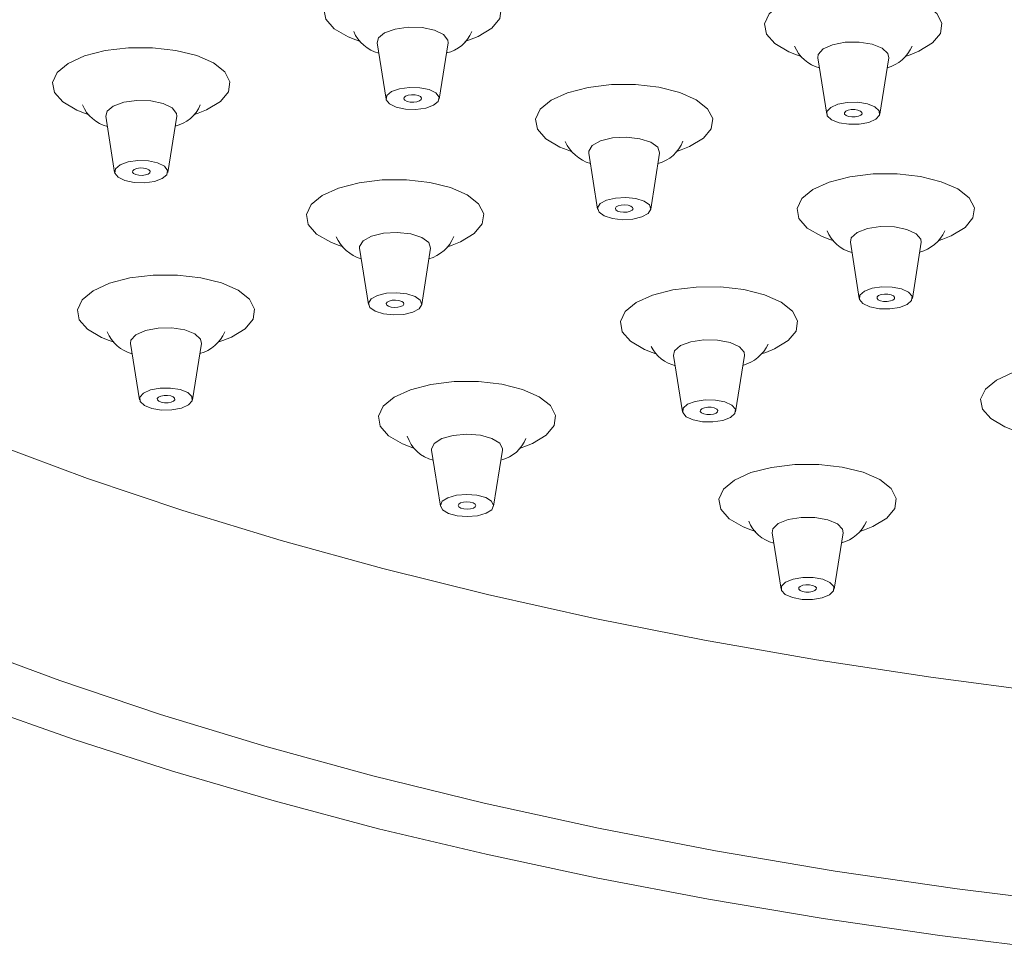
# Model space of a CAD drawing. Units: inches. Extents: x 2.5 to 40.8, y 6.4 to 36.8.
# Drawn here: x 28.9 to 31.1, y 24.8 to 26.9 of the extents above; entities that cross this region are included whole.
import ezdxf

# ---------------------------------------------------------------- set-up
doc = ezdxf.new("R2010")
doc.units = ezdxf.units.IN
doc.header["$MEASUREMENT"] = 0
doc.layers.add('WATERWORKS FITTINGS', color=7, linetype='Continuous', lineweight=9)

# ---------------------------------------------------------------- blocks, each defined once
blk = doc.blocks.new('*U9')
at = {"layer": 'WATERWORKS FITTINGS'}
for p, q in [((-3.1433, -5.0535), (-3.1329, -5.0571)), ((-3.0958, -5.0603), (-3.0762, -5.1849)), ((-2.9583, -5.1849), (-2.9387, -5.0603)), ((-2.9014, -5.0571), (-2.8912, -5.0535)), ((-2.1667, -5.0863), (-2.1554, -5.0903)), ((-2.1192, -5.0932), (-2.0996, -5.2178)), ((-1.9817, -5.2178), (-1.9621, -5.0932)), ((-1.9259, -5.0903), (-1.9146, -5.0863)), ((-3.7448, -5.2158), (-3.7344, -5.2194)), ((-3.6973, -5.2226), (-3.6777, -5.3472)), ((-3.5598, -5.3472), (-3.5402, -5.2226)), ((-3.5029, -5.2194), (-3.4927, -5.2158)), ((-2.6745, -5.2974), (-2.6635, -5.3013)), ((-2.4341, -5.3016), (-2.4223, -5.2974)), ((-2.627, -5.3043), (-2.6073, -5.4289)), ((-2.4895, -5.4289), (-2.4698, -5.3043)), ((-2.0946, -5.4953), (-2.0839, -5.499)), ((-1.8523, -5.4987), (-1.8425, -5.4953)), ((-3.1822, -5.5085), (-3.1712, -5.5124)), ((-3.1347, -5.5154), (-3.115, -5.64)), ((-2.9972, -5.64), (-2.9775, -5.5154)), ((-2.9418, -5.5126), (-2.93, -5.5085)), ((-2.0471, -5.5021), (-2.0275, -5.6267)), ((-1.9096, -5.6267), (-1.89, -5.5021)), ((-3.6899, -5.7196), (-3.6786, -5.7236)), ((-3.6424, -5.7265), (-3.6228, -5.8511)), ((-3.5049, -5.8511), (-3.4853, -5.7265)), ((-3.4491, -5.7236), (-3.4378, -5.7196)), ((-2.4864, -5.7459), (-2.4757, -5.7497)), ((-2.4389, -5.7528), (-2.4192, -5.8774)), ((-2.3014, -5.8774), (-2.2818, -5.7528)), ((-2.244, -5.7493), (-2.2342, -5.7459)), ((-3.0228, -5.9555), (-3.0131, -5.9589)), ((-2.782, -5.9594), (-2.7707, -5.9555)), ((-2.9753, -5.9623), (-2.9557, -6.0869)), ((-2.8378, -6.0869), (-2.8182, -5.9623)), ((-2.268, -6.1392), (-2.2569, -6.1431)), ((-2.2205, -6.1461), (-2.2008, -6.2707)), ((-2.083, -6.2707), (-2.0633, -6.1461)), ((-2.0262, -6.1428), (-2.0158, -6.1392))]:
    blk.add_line(p, q, dxfattribs=at)
at = {"layer": 'WATERWORKS FITTINGS', "flags": 128}
for points in [[(-3.9774, -6.5298), (-3.7673, -6.6041), (-3.5495, -6.6742), (-3.3245, -6.74), (-3.0927, -6.8014), (-2.8545, -6.8582), (-2.6106, -6.9104), (-2.3613, -6.9579), (-2.1073, -7.0005), (-1.8489, -7.0382), (-1.5868, -7.0709)], [(-3.9406, -5.9504), (-3.7376, -6.0253), (-3.5267, -6.096), (-3.3084, -6.1626), (-3.0831, -6.2247), (-2.8513, -6.2824), (-2.6135, -6.3354), (-2.3701, -6.3838), (-2.1218, -6.4273), (-1.869, -6.466), (-1.6123, -6.4997)], [(-4.0134, -6.3939), (-3.7994, -6.4733), (-3.5764, -6.5483), (-3.3449, -6.6187), (-3.1055, -6.6842), (-2.8588, -6.7448), (-2.6054, -6.8003), (-2.3457, -6.8506), (-2.0805, -6.8955), (-1.8105, -6.935), (-1.5361, -6.9689)], [(-2.8912, -5.0535), (-2.8723, -5.046), (-2.8418, -5.0275), (-2.8242, -5.0063), (-2.821, -4.9839), (-2.8323, -4.962), (-2.8574, -4.9422), (-2.8943, -4.9259), (-2.9403, -4.9144), (-2.992, -4.9085), (-3.0456, -4.9087), (-3.0971, -4.9149), (-3.1427, -4.9267), (-3.179, -4.9432), (-3.2033, -4.9633), (-3.2138, -4.9853), (-3.2097, -5.0076), (-3.1913, -5.0287), (-3.16, -5.0469), (-3.1433, -5.0535)], [(-1.9146, -5.0863), (-1.8957, -5.0788), (-1.8651, -5.0604), (-1.8476, -5.0392), (-1.8444, -5.0168), (-1.8557, -4.9949), (-1.8808, -4.975), (-1.9177, -4.9588), (-1.9637, -4.9472), (-2.0154, -4.9414), (-2.069, -4.9416), (-2.1205, -4.9478), (-2.1661, -4.9596), (-2.2024, -4.9761), (-2.2267, -4.9961), (-2.2371, -5.0181), (-2.2331, -5.0405), (-2.2147, -5.0616), (-2.1834, -5.0798), (-2.1667, -5.0863)], [(-3.0958, -5.0603), (-3.0931, -5.0493), (-3.0793, -5.0379), (-3.056, -5.0295), (-3.0269, -5.0254), (-2.9962, -5.0264), (-2.9688, -5.0322)], [(-2.9688, -5.0322), (-2.9487, -5.0419), (-2.9391, -5.0541), (-2.9387, -5.0603)], [(-2.1192, -5.0932), (-2.1183, -5.0856), (-2.1074, -5.0735), (-2.0864, -5.0642), (-2.0584, -5.0589), (-2.0277, -5.0585), (-1.9989, -5.0631)], [(-3.4927, -5.2158), (-3.4738, -5.2083), (-3.4433, -5.1898), (-3.4257, -5.1686), (-3.4225, -5.1462), (-3.4338, -5.1243), (-3.4589, -5.1045), (-3.4958, -5.0882), (-3.5418, -5.0767), (-3.5935, -5.0708), (-3.6472, -5.071), (-3.6987, -5.0772), (-3.7442, -5.089), (-3.7805, -5.1055), (-3.8048, -5.1256), (-3.8153, -5.1476), (-3.8112, -5.1699), (-3.7928, -5.191), (-3.7615, -5.2092), (-3.7448, -5.2158)], [(-1.9989, -5.0631), (-1.9765, -5.0719), (-1.9639, -5.0836), (-1.9621, -5.0932)], [(-2.9809, -5.1638), (-2.9659, -5.1711), (-2.9586, -5.1803), (-2.9604, -5.1899), (-2.9707, -5.1985), (-2.9882, -5.2048), (-3.0101, -5.2078), (-3.033, -5.2071), (-3.0536, -5.2028), (-3.0687, -5.1955), (-3.0759, -5.1863), (-3.0742, -5.1767), (-3.0638, -5.1681), (-3.0463, -5.1618), (-3.0245, -5.1588), (-3.0015, -5.1595), (-2.9809, -5.1638)], [(-2.4223, -5.2974), (-2.4034, -5.2899), (-2.3729, -5.2715), (-2.3553, -5.2503), (-2.3521, -5.2279), (-2.3634, -5.206), (-2.3885, -5.1861), (-2.4254, -5.1698), (-2.4714, -5.1583), (-2.5232, -5.1525), (-2.5768, -5.1526), (-2.6283, -5.1589), (-2.6738, -5.1707), (-2.7101, -5.1872), (-2.7344, -5.2072), (-2.7449, -5.2292), (-2.7408, -5.2516), (-2.7224, -5.2727), (-2.6912, -5.2909), (-2.6745, -5.2974)], [(-3.6973, -5.2226), (-3.6946, -5.2116), (-3.6808, -5.2002), (-3.6575, -5.1918), (-3.6284, -5.1877), (-3.5977, -5.1887), (-3.5703, -5.1945)], [(-3.0051, -5.1768), (-3.0001, -5.1792), (-2.9977, -5.1823), (-2.9983, -5.1855), (-3.0018, -5.1884), (-3.0076, -5.1905), (-3.0149, -5.1915), (-3.0225, -5.1912), (-3.0294, -5.1898), (-3.0344, -5.1874), (-3.0368, -5.1843), (-3.0362, -5.1811), (-3.0328, -5.1782), (-3.027, -5.1761), (-3.0197, -5.1751), (-3.012, -5.1754), (-3.0051, -5.1768)], [(-2.0094, -5.1952), (-1.9926, -5.2018), (-1.9831, -5.2106), (-1.9824, -5.2202), (-1.9906, -5.2293), (-2.0064, -5.2363), (-2.0274, -5.2402), (-2.0504, -5.2405), (-2.0719, -5.2371), (-2.0887, -5.2305), (-2.0982, -5.2217), (-2.0989, -5.2121), (-2.0907, -5.2031), (-2.0749, -5.196), (-2.0539, -5.1921), (-2.0309, -5.1918), (-2.0094, -5.1952)], [(-3.5703, -5.1945), (-3.5502, -5.2042), (-3.5406, -5.2164), (-3.5402, -5.2226)], [(-2.0302, -5.2092), (-2.0246, -5.2114), (-2.0215, -5.2143), (-2.0212, -5.2175), (-2.024, -5.2205), (-2.0292, -5.2229), (-2.0362, -5.2242), (-2.0439, -5.2243), (-2.0511, -5.2231), (-2.0567, -5.2209), (-2.0598, -5.218), (-2.0601, -5.2148), (-2.0573, -5.2118), (-2.0521, -5.2095), (-2.0451, -5.2081), (-2.0374, -5.208), (-2.0302, -5.2092)], [(-2.627, -5.3043), (-2.627, -5.3001), (-2.6192, -5.2877), (-2.6006, -5.2774), (-2.574, -5.2709), (-2.5436, -5.2692), (-2.5139, -5.2725)], [(-2.5139, -5.2725), (-2.4894, -5.2803), (-2.4739, -5.2914), (-2.4698, -5.3041), (-2.4698, -5.3043)], [(-3.5824, -5.3261), (-3.5674, -5.3334), (-3.5602, -5.3426), (-3.5619, -5.3522), (-3.5722, -5.3608), (-3.5897, -5.3671), (-3.6116, -5.3701), (-3.6346, -5.3694), (-3.6551, -5.3651), (-3.6702, -5.3578), (-3.6774, -5.3486), (-3.6757, -5.339), (-3.6653, -5.3304), (-3.6479, -5.3241), (-3.626, -5.3211), (-3.603, -5.3218), (-3.5824, -5.3261)], [(-3.6067, -5.3391), (-3.6016, -5.3415), (-3.5992, -5.3446), (-3.5998, -5.3478), (-3.6033, -5.3507), (-3.6091, -5.3528), (-3.6164, -5.3538), (-3.624, -5.3535), (-3.6309, -5.3521), (-3.6359, -5.3497), (-3.6383, -5.3466), (-3.6377, -5.3434), (-3.6343, -5.3405), (-3.6285, -5.3384), (-3.6212, -5.3374), (-3.6135, -5.3377), (-3.6067, -5.3391)], [(-2.93, -5.5085), (-2.9112, -5.501), (-2.8806, -5.4826), (-2.8631, -5.4614), (-2.8598, -5.439), (-2.8712, -5.417), (-2.8962, -5.3972), (-2.9331, -5.3809), (-2.9792, -5.3694), (-3.0309, -5.3636), (-3.0845, -5.3637), (-3.136, -5.37), (-3.1816, -5.3818), (-3.2179, -5.3983), (-3.2421, -5.4183), (-3.2526, -5.4403), (-3.2485, -5.4627), (-3.2302, -5.4838), (-3.1989, -5.502), (-3.1822, -5.5085)], [(-1.8425, -5.4953), (-1.8236, -5.4877), (-1.793, -5.4693), (-1.7755, -5.4481), (-1.7723, -5.4257), (-1.7836, -5.4038), (-1.8087, -5.3839), (-1.8456, -5.3677), (-1.8916, -5.3562), (-1.9433, -5.3503), (-1.9969, -5.3505), (-2.0484, -5.3567), (-2.094, -5.3685), (-2.1303, -5.385), (-2.1546, -5.405), (-2.165, -5.427), (-2.161, -5.4494), (-2.1426, -5.4705), (-2.1113, -5.4887), (-2.0946, -5.4953)], [(-2.5225, -5.405), (-2.5042, -5.4109), (-2.4925, -5.4192), (-2.4894, -5.4288), (-2.4953, -5.4381), (-2.5093, -5.4458), (-2.5292, -5.4506), (-2.552, -5.4519), (-2.5743, -5.4495), (-2.5926, -5.4436), (-2.6042, -5.4353), (-2.6073, -5.4257), (-2.6015, -5.4164), (-2.5875, -5.4087), (-2.5676, -5.4039), (-2.5448, -5.4026), (-2.5225, -5.405)], [(-2.5398, -5.4198), (-2.5336, -5.4218), (-2.5298, -5.4246), (-2.5287, -5.4278), (-2.5307, -5.4309), (-2.5353, -5.4334), (-2.542, -5.435), (-2.5496, -5.4355), (-2.557, -5.4347), (-2.5631, -5.4327), (-2.567, -5.4299), (-2.568, -5.4267), (-2.5661, -5.4236), (-2.5614, -5.4211), (-2.5548, -5.4195), (-2.5472, -5.419), (-2.5398, -5.4198)], [(-2.0471, -5.5021), (-2.045, -5.492), (-2.0318, -5.4803), (-2.0091, -5.4717), (-1.9802, -5.4673), (-1.9495, -5.468)], [(-1.9495, -5.468), (-1.9217, -5.4734), (-1.9011, -5.483), (-1.8907, -5.4951), (-1.89, -5.5021)], [(-3.1347, -5.5154), (-3.1347, -5.5112), (-3.1269, -5.4988), (-3.1083, -5.4885), (-3.0818, -5.482), (-3.0513, -5.4803), (-3.0216, -5.4836)], [(-3.0216, -5.4836), (-2.9971, -5.4914), (-2.9817, -5.5025), (-2.9775, -5.5152), (-2.9775, -5.5154)], [(-3.4378, -5.7196), (-3.4189, -5.7121), (-3.3883, -5.6937), (-3.3708, -5.6725), (-3.3676, -5.6501), (-3.3789, -5.6281), (-3.404, -5.6083), (-3.4409, -5.592), (-3.4869, -5.5805), (-3.5386, -5.5746), (-3.5922, -5.5748), (-3.6437, -5.5811), (-3.6893, -5.5929), (-3.7256, -5.6094), (-3.7499, -5.6294), (-3.7603, -5.6514), (-3.7563, -5.6738), (-3.7379, -5.6948), (-3.7066, -5.7131), (-3.6899, -5.7196)], [(-2.2342, -5.7459), (-2.2154, -5.7384), (-2.1848, -5.72), (-2.1673, -5.6988), (-2.164, -5.6764), (-2.1754, -5.6544), (-2.2004, -5.6346), (-2.2373, -5.6183), (-2.2834, -5.6068), (-2.3351, -5.601), (-2.3887, -5.6011), (-2.4402, -5.6074), (-2.4858, -5.6192), (-2.5221, -5.6357), (-2.5463, -5.6557), (-2.5568, -5.6777), (-2.5527, -5.7001), (-2.5344, -5.7211), (-2.5031, -5.7394), (-2.4864, -5.7459)], [(-1.9543, -5.6011), (-1.9334, -5.6052), (-1.9179, -5.6124), (-1.9101, -5.6214), (-1.9113, -5.6311), (-1.9211, -5.6398), (-1.9381, -5.6463), (-1.9598, -5.6495), (-1.9828, -5.6491), (-2.0037, -5.6449), (-2.0192, -5.6378), (-2.027, -5.6287), (-2.0259, -5.6191), (-2.016, -5.6104), (-1.999, -5.6039), (-1.9773, -5.6006), (-1.9543, -5.6011)], [(-3.0302, -5.6161), (-3.0119, -5.622), (-3.0003, -5.6303), (-2.9972, -5.6399), (-3.003, -5.6492), (-3.017, -5.6569), (-3.0369, -5.6617), (-3.0597, -5.663), (-3.082, -5.6606), (-3.1003, -5.6547), (-3.112, -5.6464), (-3.1151, -5.6368), (-3.1092, -5.6275), (-3.0952, -5.6198), (-3.0753, -5.615), (-3.0525, -5.6137), (-3.0302, -5.6161)], [(-3.0475, -5.6309), (-3.0414, -5.6329), (-3.0375, -5.6357), (-3.0365, -5.6388), (-3.0384, -5.642), (-3.0431, -5.6445), (-3.0497, -5.6461), (-3.0573, -5.6466), (-3.0647, -5.6457), (-3.0709, -5.6438), (-3.0747, -5.641), (-3.0758, -5.6378), (-3.0738, -5.6347), (-3.0692, -5.6322), (-3.0625, -5.6306), (-3.0549, -5.6301), (-3.0475, -5.6309)], [(-1.9638, -5.6171), (-1.9568, -5.6185), (-1.9517, -5.6208), (-1.9491, -5.6239), (-1.9495, -5.6271), (-1.9527, -5.63), (-1.9584, -5.6321), (-1.9656, -5.6332), (-1.9733, -5.6331), (-1.9803, -5.6317), (-1.9854, -5.6293), (-1.988, -5.6263), (-1.9877, -5.6231), (-1.9844, -5.6202), (-1.9787, -5.618), (-1.9715, -5.6169), (-1.9638, -5.6171)], [(-3.6424, -5.7265), (-3.6415, -5.7188), (-3.6306, -5.7068), (-3.6096, -5.6975), (-3.5816, -5.6922), (-3.5509, -5.6918), (-3.5221, -5.6963)], [(-3.5221, -5.6963), (-3.4997, -5.7052), (-3.4871, -5.7169), (-3.4853, -5.7265)], [(-2.4389, -5.7528), (-2.4367, -5.7426), (-2.4236, -5.731), (-2.4009, -5.7223), (-2.372, -5.718), (-2.3413, -5.7186)], [(-2.3413, -5.7186), (-2.3135, -5.7241), (-2.2928, -5.7336), (-2.2824, -5.7457), (-2.2818, -5.7528)], [(-1.4357, -5.9176), (-1.4168, -5.9101), (-1.3863, -5.8916), (-1.3687, -5.8704), (-1.3655, -5.848), (-1.3768, -5.8261), (-1.4019, -5.8063), (-1.4388, -5.79), (-1.4848, -5.7785), (-1.5366, -5.7726), (-1.5902, -5.7728), (-1.6417, -5.779), (-1.6873, -5.7908), (-1.7235, -5.8074), (-1.7478, -5.8274), (-1.7583, -5.8494), (-1.7542, -5.8717), (-1.7358, -5.8928), (-1.7046, -5.911), (-1.6879, -5.9176)], [(-3.5326, -5.8285), (-3.5158, -5.8351), (-3.5063, -5.8439), (-3.5056, -5.8535), (-3.5138, -5.8625), (-3.5296, -5.8696), (-3.5506, -5.8735), (-3.5736, -5.8738), (-3.5951, -5.8704), (-3.6119, -5.8638), (-3.6214, -5.855), (-3.6221, -5.8454), (-3.6139, -5.8363), (-3.5981, -5.8293), (-3.5771, -5.8254), (-3.5541, -5.8251), (-3.5326, -5.8285)], [(-2.7707, -5.9555), (-2.7518, -5.9479), (-2.7212, -5.9295), (-2.7037, -5.9083), (-2.7005, -5.8859), (-2.7118, -5.864), (-2.7368, -5.8441), (-2.7737, -5.8279), (-2.8198, -5.8164), (-2.8715, -5.8105), (-2.9251, -5.8107), (-2.9766, -5.8169), (-3.0222, -5.8287), (-3.0585, -5.8452), (-3.0827, -5.8652), (-3.0932, -5.8872), (-3.0891, -5.9096), (-3.0708, -5.9307), (-3.0395, -5.9489), (-3.0228, -5.9555)], [(-3.5534, -5.8425), (-3.5478, -5.8447), (-3.5447, -5.8476), (-3.5444, -5.8508), (-3.5472, -5.8538), (-3.5524, -5.8561), (-3.5594, -5.8575), (-3.5671, -5.8576), (-3.5743, -5.8564), (-3.5799, -5.8542), (-3.583, -5.8513), (-3.5833, -5.8481), (-3.5805, -5.8451), (-3.5753, -5.8427), (-3.5683, -5.8414), (-3.5606, -5.8413), (-3.5534, -5.8425)], [(-2.346, -5.8518), (-2.3252, -5.8559), (-2.3097, -5.863), (-2.3019, -5.8721), (-2.303, -5.8817), (-2.3128, -5.8904), (-2.3299, -5.8969), (-2.3516, -5.9002), (-2.3746, -5.8997), (-2.3954, -5.8956), (-2.4109, -5.8885), (-2.4187, -5.8794), (-2.4176, -5.8698), (-2.4078, -5.861), (-2.3907, -5.8546), (-2.369, -5.8513), (-2.346, -5.8518)], [(-2.3556, -5.8677), (-2.3486, -5.8691), (-2.3434, -5.8715), (-2.3409, -5.8745), (-2.3412, -5.8777), (-2.3445, -5.8806), (-2.3502, -5.8828), (-2.3574, -5.8839), (-2.3651, -5.8837), (-2.372, -5.8824), (-2.3772, -5.88), (-2.3798, -5.877), (-2.3794, -5.8737), (-2.3761, -5.8708), (-2.3705, -5.8687), (-2.3632, -5.8676), (-2.3556, -5.8677)], [(-2.9753, -5.9623), (-2.9755, -5.9604), (-2.9697, -5.9478), (-2.9529, -5.937), (-2.9275, -5.9298), (-2.8974, -5.9272), (-2.8672, -5.9296)], [(-2.8672, -5.9296), (-2.8415, -5.9366), (-2.8243, -5.9473), (-2.818, -5.9598), (-2.8182, -5.9623)], [(-2.0158, -6.1392), (-1.997, -6.1317), (-1.9664, -6.1133), (-1.9489, -6.0921), (-1.9456, -6.0697), (-1.957, -6.0477), (-1.982, -6.0279), (-2.0189, -6.0116), (-2.0649, -6.0001), (-2.1167, -5.9943), (-2.1703, -5.9944), (-2.2218, -6.0007), (-2.2674, -6.0125), (-2.3036, -6.029), (-2.3279, -6.049), (-2.3384, -6.071), (-2.3343, -6.0934), (-2.3159, -6.1145), (-2.2847, -6.1327), (-2.268, -6.1392)], [(-2.8746, -6.0624), (-2.8553, -6.0676), (-2.8424, -6.0756), (-2.8377, -6.0851), (-2.842, -6.0945), (-2.8546, -6.1026), (-2.8737, -6.108), (-2.8962, -6.11), (-2.9189, -6.1082), (-2.9381, -6.1029), (-2.9511, -6.0949), (-2.9558, -6.0855), (-2.9515, -6.076), (-2.9389, -6.068), (-2.9198, -6.0625), (-2.8972, -6.0606), (-2.8746, -6.0624)], [(-2.8894, -6.0776), (-2.8829, -6.0794), (-2.8786, -6.0821), (-2.8771, -6.0852), (-2.8785, -6.0884), (-2.8827, -6.091), (-2.889, -6.0929), (-2.8966, -6.0935), (-2.9041, -6.0929), (-2.9105, -6.0912), (-2.9149, -6.0885), (-2.9164, -6.0853), (-2.915, -6.0822), (-2.9108, -6.0795), (-2.9044, -6.0777), (-2.8969, -6.077), (-2.8894, -6.0776)], [(-2.2205, -6.1461), (-2.2189, -6.137), (-2.2068, -6.1252), (-2.1848, -6.1163), (-2.1562, -6.1115), (-2.1255, -6.1117)], [(-2.1255, -6.1117), (-2.0973, -6.1167), (-2.0759, -6.126), (-2.0645, -6.1379), (-2.0633, -6.1461)], [(-2.1296, -6.2449), (-2.1084, -6.2487), (-2.0924, -6.2556), (-2.0838, -6.2645), (-2.0841, -6.2742), (-2.0932, -6.283), (-2.1097, -6.2898), (-2.1311, -6.2933), (-2.1542, -6.2932), (-2.1754, -6.2894), (-2.1914, -6.2825), (-2.2, -6.2736), (-2.1997, -6.2639), (-2.1906, -6.255), (-2.1741, -6.2483), (-2.1527, -6.2447), (-2.1296, -6.2449)], [(-2.1378, -6.261), (-2.1308, -6.2623), (-2.1254, -6.2646), (-2.1225, -6.2675), (-2.1226, -6.2708), (-2.1257, -6.2737), (-2.1312, -6.276), (-2.1383, -6.2771), (-2.146, -6.2771), (-2.1531, -6.2758), (-2.1584, -6.2735), (-2.1613, -6.2705), (-2.1612, -6.2673), (-2.1581, -6.2644), (-2.1526, -6.2621), (-2.1455, -6.2609), (-2.1378, -6.261)]]:
    blk.add_lwpolyline(points, dxfattribs=at)
at = {"layer": 'WATERWORKS FITTINGS'}
for centre, radius, start, end in [((-3.0732, -5.0049), 0.0802, 201.8356, 256.242), ((-2.9589, -5.0059), 0.0782, 282.3878, 338.0551), ((-2.0958, -5.0374), 0.0807, 201.6174, 255.7213), ((-1.9862, -5.0355), 0.0823, 284.5149, 337.2941), ((-3.6747, -5.1671), 0.0803, 202.3864, 256.2501), ((-3.5604, -5.1682), 0.0782, 282.3897, 338.0531), ((-2.598, -5.2427), 0.0886, 203.8954, 253.4082), ((-2.4942, -5.2486), 0.0815, 284.7673, 338.7463), ((-2.0245, -5.4469), 0.08, 201.6339, 256.2091), ((-1.9164, -5.4401), 0.087, 285.3084, 334.9638), ((-3.1057, -5.4538), 0.0886, 203.8929, 253.411), ((-3.002, -5.4597), 0.0815, 284.7676, 338.7458), ((-3.619, -5.6707), 0.0807, 201.6165, 255.7222), ((-3.5094, -5.6687), 0.0823, 284.5151, 337.2938), ((-2.4152, -5.6955), 0.0824, 206.8901, 256.6053), ((-2.3082, -5.6908), 0.087, 285.3083, 334.964), ((-2.9522, -5.9066), 0.0809, 198.1122, 256.0325), ((-2.8388, -5.9092), 0.0773, 284.1611, 339.2901), ((-2.1977, -6.0908), 0.08, 201.517, 256.0591), ((-2.0887, -6.086), 0.0848, 284.9573, 336.0225)]:
    blk.add_arc(centre, radius, start, end, dxfattribs=at)

msp = doc.modelspace()

# ---------------------------------------------------------------- block references
at = {"layer": 'WATERWORKS FITTINGS'}
msp.add_blockref('*U9', (32.7953, 31.8628), dxfattribs=at)

doc.saveas('drawing.dxf')
